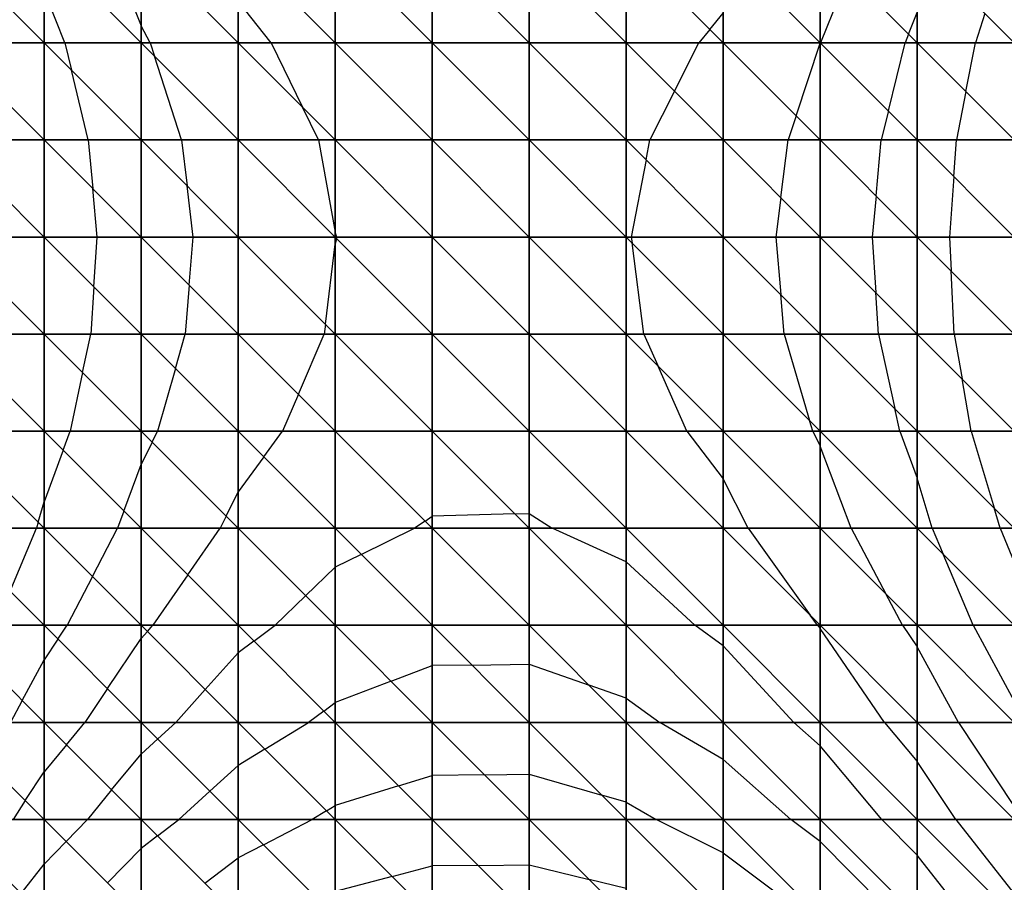
# Model space of a CAD drawing. Units: inches. Extents: x -8 to 7, y -10.2 to 10.2.
# Drawn here: x -2.9 to 2.2, y -3.3 to 1.1 of the extents above; entities that cross this region are included whole.
import ezdxf

# ---------------------------------------------------------------- set-up
doc = ezdxf.new("R2010")
doc.units = ezdxf.units.IN
doc.header["$MEASUREMENT"] = 0
for name, color, linetype, true_color in [('Net-Contour Lines', 150, 'Continuous', 0x0080ff), ('Net-Triangles', 153, 'Continuous', 0x6699cc), ('Net-U', 18, 'Continuous', 0x000000), ('Net-V', 254, 'Continuous', 0xcbdade)]:
    doc.layers.add(name, color=color, linetype=linetype, true_color=true_color)

msp = doc.modelspace()

# ---------------------------------------------------------------- linework, layer by layer
at = {"layer": 'Net-Contour Lines'}
for p, q in [((-2.4337, 1.5152, 5.7), (-2.27, 1.1021, 5.7)), ((1.3746, 1.3706, 5.7), (1.2303, 1.0152, 5.7)), ((-2.6639, 1.0152, 5.8), (-2.77, 1.2847, 5.8)), ((-1.6005, 1.0152, 5.6), (-1.77, 1.2297, 5.6)), ((0.6614, 1.0838, 5.6), (0.73, 1.1674, 5.6)), ((1.6854, 1.0598, 5.8), (1.73, 1.171, 5.8)), ((2.0785, 1.1667, 5.9), (2.0297, 1.0152, 5.9)), ((-2.2242, 1.0152, 5.7), (-2.27, 1.1021, 5.7)), ((0.6614, 1.0838, 5.6), (0.6048, 1.0152, 5.6)), ((-2.6639, 1.0152, 5.8), (-2.6296, 0.8748, 5.8)), ((-2.2242, 1.0152, 5.7), (-2.202, 0.9472, 5.7)), ((-1.6005, 1.0152, 5.6), (-1.4391, 0.6843, 5.6)), ((0.479, 0.7662, 5.6), (0.6048, 1.0152, 5.6)), ((1.2303, 1.0149, 5.7), (1.23, 1.0139, 5.7)), ((1.2303, 1.0149, 5.7), (1.2303, 1.0152, 5.7)), ((1.5809, 0.6643, 5.8), (1.6673, 1.0152, 5.8)), ((1.6854, 1.0598, 5.8), (1.6673, 1.0152, 5.8)), ((1.9809, 0.7643, 5.9), (2.0297, 1.0152, 5.9)), ((1.1056, 0.6397, 5.7), (1.23, 1.0139, 5.7)), ((-2.0619, 0.5152, 5.7), (-2.202, 0.9472, 5.7)), ((-2.5426, 0.5152, 5.8), (-2.6296, 0.8748, 5.8)), ((0.479, 0.7662, 5.6), (0.3512, 0.5152, 5.6)), ((1.9809, 0.7643, 5.9), (1.9317, 0.5152, 5.9)), ((-1.3568, 0.5152, 5.6), (-1.4391, 0.6843, 5.6)), ((1.5809, 0.6643, 5.8), (1.5436, 0.5152, 5.8)), ((1.1056, 0.6397, 5.7), (1.0637, 0.5152, 5.7)), ((-2.5426, 0.5152, 5.8), (-2.5198, 0.265, 5.8)), ((-2.0619, 0.5152, 5.7), (-2.033, 0.2782, 5.7)), ((-1.3568, 0.5152, 5.6), (-1.27, 0.0403, 5.6)), ((0.3319, 0.4133, 5.6), (0.3512, 0.5152, 5.6)), ((1.0269, 0.2183, 5.7), (1.0637, 0.5152, 5.7)), ((1.5173, 0.2279, 5.8), (1.5436, 0.5152, 5.8)), ((1.9181, 0.3271, 5.9), (1.9317, 0.5152, 5.9)), ((0.3319, 0.4133, 5.6), (0.256, 0.0152, 5.6)), ((1.9181, 0.3271, 5.9), (1.8952, 0.0152, 5.9)), ((-2.4974, 0.0152, 5.8), (-2.5198, 0.265, 5.8)), ((-2.0012, 0.0152, 5.7), (-2.033, 0.2782, 5.7)), ((1.0269, 0.2183, 5.7), (1.0014, 0.0152, 5.7)), ((1.5173, 0.2279, 5.8), (1.4975, 0.0152, 5.8)), ((-2.5134, -0.2414, 5.8), (-2.4974, 0.0152, 5.8)), ((-2.0217, -0.2331, 5.7), (-2.0012, 0.0152, 5.7)), ((-1.261, 0.0152, 5.6), (-1.27, 0.0403, 5.6)), ((-1.2627, 0.0079, 5.6), (-1.27, -0.0222, 5.6)), ((-1.2627, 0.0079, 5.6), (-1.261, 0.0152, 5.6)), ((0.256, 0.0152, 5.6), (0.2598, -0.0146, 5.6)), ((1.0014, 0.0152, 5.7), (1.0266, -0.2814, 5.7)), ((1.4975, 0.0152, 5.8), (1.5158, -0.2706, 5.8)), ((1.8952, 0.0152, 5.9), (1.9041, -0.1589, 5.9)), ((-1.3207, -0.4341, 5.6), (-1.27, -0.0222, 5.6)), ((0.32, -0.4848, 5.6), (0.2598, -0.0146, 5.6)), ((1.9207, -0.4848, 5.9), (1.9041, -0.1589, 5.9)), ((-2.5134, -0.2414, 5.8), (-2.5287, -0.4848, 5.8)), ((-2.0217, -0.2331, 5.7), (-2.0426, -0.4848, 5.7)), ((1.0439, -0.4848, 5.7), (1.0266, -0.2814, 5.7)), ((1.5294, -0.4848, 5.8), (1.5158, -0.2706, 5.8)), ((-1.3207, -0.4341, 5.6), (-1.3269, -0.4848, 5.6)), ((-2.5715, -0.6833, 5.8), (-2.5287, -0.4848, 5.8)), ((-2.0934, -0.6614, 5.7), (-2.0426, -0.4848, 5.7)), ((-1.4599, -0.7949, 5.6), (-1.3269, -0.4848, 5.6)), ((0.32, -0.4848, 5.6), (0.3924, -0.6472, 5.6)), ((1.0439, -0.4848, 5.7), (1.175, -0.9298, 5.7)), ((1.5294, -0.4848, 5.8), (1.6135, -0.8683, 5.8)), ((1.9207, -0.4848, 5.9), (1.9609, -0.7157, 5.9)), ((0.5431, -0.9848, 5.6), (0.3924, -0.6472, 5.6)), ((-2.5715, -0.6833, 5.8), (-2.6363, -0.9848, 5.8)), ((-2.0934, -0.6614, 5.7), (-2.186, -0.9848, 5.7)), ((2.0081, -0.9848, 5.9), (1.9609, -0.7157, 5.9)), ((-1.4599, -0.7949, 5.6), (-1.5412, -0.9848, 5.6)), ((1.6392, -0.9848, 5.8), (1.6135, -0.8683, 5.8)), ((1.1912, -0.9848, 5.7), (1.175, -0.9298, 5.7)), ((-2.6724, -1.0824, 5.8), (-2.6363, -0.9848, 5.8)), ((-2.2137, -1.0411, 5.7), (-2.186, -0.9848, 5.7)), ((-1.6381, -1.1167, 5.6), (-1.5412, -0.9848, 5.6)), ((0.5431, -0.9848, 5.6), (0.73, -1.2298, 5.6)), ((1.1912, -0.9848, 5.7), (1.23, -1.0618, 5.7)), ((1.6392, -0.9848, 5.8), (1.73, -1.2272, 5.8)), ((2.0081, -0.9848, 5.9), (2.1257, -1.3805, 5.9)), ((-2.2137, -1.0411, 5.7), (-2.27, -1.1562, 5.7)), ((1.3892, -1.4848, 5.7), (1.23, -1.0618, 5.7)), ((-2.6724, -1.0824, 5.8), (-2.77, -1.3491, 5.8)), ((-2.3587, -1.3961, 5.7), (-2.27, -1.1562, 5.7)), ((-1.6381, -1.1167, 5.6), (-1.77, -1.2971, 5.6)), ((0.8587, -1.4848, 5.6), (0.73, -1.2298, 5.6)), ((1.8071, -1.4848, 5.8), (1.73, -1.2272, 5.8)), ((-1.8319, -1.4229, 5.6), (-1.77, -1.2971, 5.6)), ((-2.8009, -1.4539, 5.8), (-2.77, -1.3491, 5.8)), ((-2.3587, -1.3961, 5.7), (-2.3912, -1.4848, 5.7)), ((-0.3443, -1.4105, 5.5), (-0.77, -1.4219, 5.5)), ((-0.3443, -1.4105, 5.5), (-0.27, -1.4085, 5.5)), ((-0.27, -1.4085, 5.5), (-0.151, -1.4848, 5.5)), ((2.1569, -1.4848, 5.9), (2.1257, -1.3805, 5.9)), ((-2.8009, -1.4539, 5.8), (-2.8099, -1.4848, 5.8)), ((-1.8319, -1.4229, 5.6), (-1.8622, -1.4848, 5.6)), ((-0.8071, -1.4477, 5.5), (-0.8605, -1.4848, 5.5)), ((-0.8071, -1.4477, 5.5), (-0.77, -1.4219, 5.5)), ((-2.9453, -1.8095, 5.8), (-2.8099, -1.4848, 5.8)), ((-2.5212, -1.7336, 5.7), (-2.3912, -1.4848, 5.7)), ((-2.0296, -1.7252, 5.6), (-1.8622, -1.4848, 5.6)), ((-1.1353, -1.6195, 5.5), (-0.8605, -1.4848, 5.5)), ((0.23, -1.6573, 5.5), (-0.151, -1.4848, 5.5)), ((0.8587, -1.4848, 5.6), (1.1774, -1.9322, 5.6)), ((1.3892, -1.4848, 5.7), (1.5685, -1.8233, 5.7)), ((1.8071, -1.4848, 5.8), (1.8629, -1.6177, 5.8)), ((2.1569, -1.4848, 5.9), (2.23, -1.6589, 5.9)), ((-1.1353, -1.6195, 5.5), (-1.27, -1.6858, 5.5)), ((2.0179, -1.9848, 5.8), (1.8629, -1.6177, 5.8)), ((0.23, -1.6573, 5.5), (0.5834, -1.9848, 5.5)), ((-2.0296, -1.7252, 5.6), (-2.2091, -1.9848, 5.6)), ((-1.4224, -1.8324, 5.5), (-1.27, -1.6858, 5.5)), ((-2.5212, -1.7336, 5.7), (-2.6511, -1.9848, 5.7)), ((1.6543, -1.9848, 5.7), (1.5685, -1.8233, 5.7)), ((-1.4224, -1.8324, 5.5), (-1.5799, -1.9848, 5.5)), ((1.2149, -1.9848, 5.6), (1.1774, -1.9322, 5.6)), ((-2.699, -2.0558, 5.7), (-2.6511, -1.9848, 5.7)), ((-2.2379, -2.0169, 5.6), (-2.27, -2.0528, 5.6)), ((-2.2379, -2.0169, 5.6), (-2.2091, -1.9848, 5.6)), ((-1.6889, -2.0659, 5.5), (-1.5799, -1.9848, 5.5)), ((0.73, -2.0899, 5.5), (0.5834, -1.9848, 5.5)), ((1.2149, -1.9848, 5.6), (1.23, -2.0012, 5.6)), ((1.5616, -2.4848, 5.6), (1.23, -2.0012, 5.6)), ((1.6543, -1.9848, 5.7), (1.73, -2.0954, 5.7)), ((2.0179, -1.9848, 5.8), (2.23, -2.3759, 5.8)), ((-2.699, -2.0558, 5.7), (-2.77, -2.1621, 5.7)), ((-2.4441, -2.3107, 5.6), (-2.27, -2.0528, 5.6)), ((-1.6889, -2.0659, 5.5), (-1.77, -2.1267, 5.5)), ((-1.9396, -2.3152, 5.5), (-1.77, -2.1267, 5.5)), ((1.0935, -2.4848, 5.5), (0.73, -2.0899, 5.5)), ((1.9421, -2.4848, 5.7), (1.73, -2.0954, 5.7)), ((-2.8829, -2.3719, 5.7), (-2.77, -2.1621, 5.7)), ((-0.9821, -2.2727, 5.4), (-0.77, -2.1922, 5.4)), ((-0.5656, -2.1892, 5.4), (-0.77, -2.1922, 5.4)), ((-0.5656, -2.1892, 5.4), (-0.27, -2.1849, 5.4)), ((-0.27, -2.1849, 5.4), (0.0384, -2.2932, 5.4)), ((-0.9821, -2.2727, 5.4), (-1.27, -2.3824, 5.4)), ((-2.4441, -2.3107, 5.6), (-2.5602, -2.4848, 5.6)), ((-1.9396, -2.3152, 5.5), (-2.0909, -2.4848, 5.5)), ((0.23, -2.3603, 5.4), (0.0384, -2.2932, 5.4)), ((-2.8829, -2.3719, 5.7), (-2.9428, -2.4848, 5.7)), ((-1.3287, -2.4261, 5.4), (-1.27, -2.3824, 5.4)), ((0.23, -2.3603, 5.4), (0.4034, -2.4848, 5.4)), ((-1.3287, -2.4261, 5.4), (-1.407, -2.4848, 5.4)), ((-2.6551, -2.5997, 5.6), (-2.5602, -2.4848, 5.6)), ((-2.1848, -2.57, 5.5), (-2.0909, -2.4848, 5.5)), ((-1.6327, -2.6221, 5.4), (-1.407, -2.4848, 5.4)), ((0.73, -2.676, 5.4), (0.4034, -2.4848, 5.4)), ((1.23, -2.6058, 5.5), (1.0935, -2.4848, 5.5)), ((1.5616, -2.4848, 5.6), (1.73, -2.6856, 5.6)), ((1.9421, -2.4848, 5.7), (2.23, -2.9183, 5.7)), ((-2.1848, -2.57, 5.5), (-2.27, -2.648, 5.5)), ((-2.6551, -2.5997, 5.6), (-2.77, -2.7402, 5.6)), ((-1.6327, -2.6221, 5.4), (-1.77, -2.706, 5.4)), ((1.548, -2.9848, 5.5), (1.23, -2.6058, 5.5)), ((-2.4224, -2.8324, 5.5), (-2.27, -2.648, 5.5)), ((0.73, -2.676, 5.4), (1.078, -2.9848, 5.4)), ((1.9293, -2.9848, 5.6), (1.73, -2.6856, 5.6)), ((-1.9161, -2.8387, 5.4), (-1.77, -2.706, 5.4)), ((-2.8672, -2.8876, 5.6), (-2.77, -2.7402, 5.6)), ((-0.9435, -2.8113, 5.3), (-0.77, -2.7576, 5.3)), ((-0.5005, -2.7543, 5.3), (-0.77, -2.7576, 5.3)), ((-0.5005, -2.7543, 5.3), (-0.27, -2.7516, 5.3)), ((-0.27, -2.7516, 5.3), (0.104, -2.8588, 5.3)), ((-2.4224, -2.8324, 5.5), (-2.5469, -2.9848, 5.5)), ((-1.9161, -2.8387, 5.4), (-2.0758, -2.9848, 5.4)), ((-0.9435, -2.8113, 5.3), (-1.27, -2.9129, 5.3)), ((-2.8672, -2.8876, 5.6), (-2.9303, -2.9848, 5.6)), ((0.23, -2.8949, 5.3), (0.104, -2.8588, 5.3)), ((-1.3147, -2.9401, 5.3), (-1.3878, -2.9848, 5.3)), ((-1.3147, -2.9401, 5.3), (-1.27, -2.9129, 5.3)), ((0.23, -2.8949, 5.3), (0.3834, -2.9848, 5.3)), ((-2.6571, -3.0977, 5.5), (-2.5469, -2.9848, 5.5)), ((-2.1856, -3.0692, 5.4), (-2.0758, -2.9848, 5.4)), ((-1.6402, -3.1146, 5.3), (-1.3878, -2.9848, 5.3)), ((0.73, -3.1563, 5.3), (0.3834, -2.9848, 5.3)), ((1.23, -3.0987, 5.4), (1.078, -2.9848, 5.4)), ((1.548, -2.9848, 5.5), (1.73, -3.1683, 5.5)), ((1.9293, -2.9848, 5.6), (2.23, -3.3675, 5.6)), ((-2.1856, -3.0692, 5.4), (-2.27, -3.1344, 5.4)), ((-2.6571, -3.0977, 5.5), (-2.77, -3.2144, 5.5)), ((-2.4431, -3.3117, 5.4), (-2.27, -3.1344, 5.4)), ((-1.6402, -3.1146, 5.3), (-1.77, -3.1817, 5.3)), ((1.6129, -3.4848, 5.4), (1.23, -3.0987, 5.4)), ((-1.9415, -3.3133, 5.3), (-1.77, -3.1817, 5.3)), ((0.73, -3.1563, 5.3), (1.1678, -3.4848, 5.3)), ((1.9791, -3.4848, 5.5), (1.73, -3.1683, 5.5)), ((-2.8884, -3.3664, 5.5), (-2.77, -3.2144, 5.5)), ((-0.9768, -3.278, 5.2), (-0.77, -3.2238, 5.2)), ((-0.5334, -3.2214, 5.2), (-0.77, -3.2238, 5.2)), ((-0.5334, -3.2214, 5.2), (-0.27, -3.2187, 5.2)), ((-0.27, -3.2187, 5.2), (0.0388, -3.2936, 5.2)), ((-0.9768, -3.278, 5.2), (-1.27, -3.355, 5.2)), ((0.23, -3.3398, 5.2), (0.0388, -3.2936, 5.2))]:
    msp.add_line(p, q, dxfattribs=at)
at = {"layer": 'Net-Triangles'}
for points in [[(-3.27, 1.0152, 5.97), (-2.77, 1.0152, 5.8248), (-3.27, 1.5152, 5.9246)], [(-2.77, 1.0152, 5.8248), (-2.77, 1.5152, 5.7788), (-3.27, 1.5152, 5.9246)], [(-2.77, 1.0152, 5.8248), (-2.27, 1.0152, 5.7081), (-2.77, 1.5152, 5.7788)], [(-2.27, 1.0152, 5.7081), (-2.27, 1.5152, 5.6616), (-2.77, 1.5152, 5.7788)], [(-2.27, 1.0152, 5.7081), (-1.77, 1.0152, 5.6201), (-2.27, 1.5152, 5.6616)], [(-1.77, 1.0152, 5.6201), (-1.77, 1.5152, 5.5733), (-2.27, 1.5152, 5.6616)], [(-1.77, 1.0152, 5.6201), (-1.27, 1.0152, 5.5609), (-1.77, 1.5152, 5.5733)], [(-1.27, 1.0152, 5.5609), (-1.27, 1.5152, 5.514), (-1.77, 1.5152, 5.5733)], [(-1.27, 1.0152, 5.5609), (-0.77, 1.0152, 5.5307), (-1.27, 1.5152, 5.514)], [(-0.77, 1.0152, 5.5307), (-0.77, 1.5152, 5.4837), (-1.27, 1.5152, 5.514)], [(-0.77, 1.0152, 5.5307), (-0.27, 1.0152, 5.5296), (-0.77, 1.5152, 5.4837)], [(-0.27, 1.0152, 5.5296), (-0.27, 1.5152, 5.4825), (-0.77, 1.5152, 5.4837)], [(-0.27, 1.0152, 5.5296), (0.23, 1.0152, 5.5574), (-0.27, 1.5152, 5.4825)], [(0.23, 1.0152, 5.5574), (0.23, 1.5152, 5.5105), (-0.27, 1.5152, 5.4825)], [(0.23, 1.0152, 5.5574), (0.73, 1.0152, 5.6142), (0.23, 1.5152, 5.5105)], [(0.73, 1.0152, 5.6142), (0.73, 1.5152, 5.5675), (0.23, 1.5152, 5.5105)], [(0.73, 1.0152, 5.6142), (1.23, 1.0152, 5.6999), (0.73, 1.5152, 5.5675)], [(1.23, 1.0152, 5.6999), (1.23, 1.5152, 5.6535), (0.73, 1.5152, 5.5675)], [(1.23, 1.0152, 5.6999), (1.73, 1.0152, 5.8143), (1.23, 1.5152, 5.6535)], [(1.73, 1.0152, 5.8143), (1.73, 1.5152, 5.7683), (1.23, 1.5152, 5.6535)], [(1.73, 1.0152, 5.8143), (2.23, 1.0152, 5.9572), (1.73, 1.5152, 5.7683)], [(2.23, 1.0152, 5.9572), (2.23, 1.5152, 5.9118), (1.73, 1.5152, 5.7683)], [(-3.27, 0.5152, 5.9977), (-2.77, 0.5152, 5.8529), (-3.27, 1.0152, 5.97)], [(-2.77, 0.5152, 5.8529), (-2.77, 1.0152, 5.8248), (-3.27, 1.0152, 5.97)], [(-2.77, 0.5152, 5.8529), (-2.27, 0.5152, 5.7365), (-2.77, 1.0152, 5.8248)], [(-2.27, 0.5152, 5.7365), (-2.27, 1.0152, 5.7081), (-2.77, 1.0152, 5.8248)], [(-2.27, 0.5152, 5.7365), (-1.77, 0.5152, 5.6488), (-2.27, 1.0152, 5.7081)], [(-1.77, 0.5152, 5.6488), (-1.77, 1.0152, 5.6201), (-2.27, 1.0152, 5.7081)], [(-1.77, 0.5152, 5.6488), (-1.27, 0.5152, 5.5898), (-1.77, 1.0152, 5.6201)], [(-1.27, 0.5152, 5.5898), (-1.27, 1.0152, 5.5609), (-1.77, 1.0152, 5.6201)], [(-1.27, 0.5152, 5.5898), (-0.77, 0.5152, 5.5596), (-1.27, 1.0152, 5.5609)], [(-0.77, 0.5152, 5.5596), (-0.77, 1.0152, 5.5307), (-1.27, 1.0152, 5.5609)], [(-0.77, 0.5152, 5.5596), (-0.27, 0.5152, 5.5585), (-0.77, 1.0152, 5.5307)], [(-0.27, 0.5152, 5.5585), (-0.27, 1.0152, 5.5296), (-0.77, 1.0152, 5.5307)], [(-0.27, 0.5152, 5.5585), (0.23, 0.5152, 5.5863), (-0.27, 1.0152, 5.5296)], [(0.23, 0.5152, 5.5863), (0.23, 1.0152, 5.5574), (-0.27, 1.0152, 5.5296)], [(0.23, 0.5152, 5.5863), (0.73, 0.5152, 5.6429), (0.23, 1.0152, 5.5574)], [(0.73, 0.5152, 5.6429), (0.73, 1.0152, 5.6142), (0.23, 1.0152, 5.5574)], [(0.73, 0.5152, 5.6429), (1.23, 0.5152, 5.7284), (0.73, 1.0152, 5.6142)], [(1.23, 0.5152, 5.7284), (1.23, 1.0152, 5.6999), (0.73, 1.0152, 5.6142)], [(1.23, 0.5152, 5.7284), (1.73, 0.5152, 5.8425), (1.23, 1.0152, 5.6999)], [(1.73, 0.5152, 5.8425), (1.73, 1.0152, 5.8143), (1.23, 1.0152, 5.6999)], [(1.73, 0.5152, 5.8425), (2.23, 0.5152, 5.985), (1.73, 1.0152, 5.8143)], [(2.23, 0.5152, 5.985), (2.23, 1.0152, 5.9572), (1.73, 1.0152, 5.8143)], [(-3.27, 0.0152, 6.0079), (-2.77, 0.0152, 5.8634), (-3.27, 0.5152, 5.9977)], [(-2.77, 0.0152, 5.8634), (-2.77, 0.5152, 5.8529), (-3.27, 0.5152, 5.9977)], [(-2.77, 0.0152, 5.8634), (-2.27, 0.0152, 5.7471), (-2.77, 0.5152, 5.8529)], [(-2.27, 0.0152, 5.7471), (-2.27, 0.5152, 5.7365), (-2.77, 0.5152, 5.8529)], [(-2.27, 0.0152, 5.7471), (-1.77, 0.0152, 5.6595), (-2.27, 0.5152, 5.7365)], [(-1.77, 0.0152, 5.6595), (-1.77, 0.5152, 5.6488), (-2.27, 0.5152, 5.7365)], [(-1.77, 0.0152, 5.6595), (-1.27, 0.0152, 5.6005), (-1.77, 0.5152, 5.6488)], [(-1.27, 0.0152, 5.6005), (-1.27, 0.5152, 5.5898), (-1.77, 0.5152, 5.6488)], [(-1.27, 0.0152, 5.6005), (-0.77, 0.0152, 5.5705), (-1.27, 0.5152, 5.5898)], [(-0.77, 0.0152, 5.5705), (-0.77, 0.5152, 5.5596), (-1.27, 0.5152, 5.5898)], [(-0.77, 0.0152, 5.5705), (-0.27, 0.0152, 5.5693), (-0.77, 0.5152, 5.5596)], [(-0.27, 0.0152, 5.5693), (-0.27, 0.5152, 5.5585), (-0.77, 0.5152, 5.5596)], [(-0.27, 0.0152, 5.5693), (0.23, 0.0152, 5.5971), (-0.27, 0.5152, 5.5585)], [(0.23, 0.0152, 5.5971), (0.23, 0.5152, 5.5863), (-0.27, 0.5152, 5.5585)], [(0.23, 0.0152, 5.5971), (0.73, 0.0152, 5.6537), (0.23, 0.5152, 5.5863)], [(0.73, 0.0152, 5.6537), (0.73, 0.5152, 5.6429), (0.23, 0.5152, 5.5863)], [(0.73, 0.0152, 5.6537), (1.23, 0.0152, 5.739), (0.73, 0.5152, 5.6429)], [(1.23, 0.0152, 5.739), (1.23, 0.5152, 5.7284), (0.73, 0.5152, 5.6429)], [(1.23, 0.0152, 5.739), (1.73, 0.0152, 5.853), (1.23, 0.5152, 5.7284)], [(1.73, 0.0152, 5.853), (1.73, 0.5152, 5.8425), (1.23, 0.5152, 5.7284)], [(1.73, 0.0152, 5.853), (2.23, 0.0152, 5.9953), (1.73, 0.5152, 5.8425)], [(2.23, 0.0152, 5.9953), (2.23, 0.5152, 5.985), (1.73, 0.5152, 5.8425)], [(-3.27, -0.4848, 6.0007), (-2.77, -0.4848, 5.8561), (-3.27, 0.0152, 6.0079)], [(-2.77, -0.4848, 5.8561), (-2.77, 0.0152, 5.8634), (-3.27, 0.0152, 6.0079)], [(-2.77, -0.4848, 5.8561), (-2.27, -0.4848, 5.7399), (-2.77, 0.0152, 5.8634)], [(-2.27, -0.4848, 5.7399), (-2.27, 0.0152, 5.7471), (-2.77, 0.0152, 5.8634)], [(-2.27, -0.4848, 5.7399), (-1.77, -0.4848, 5.6522), (-2.27, 0.0152, 5.7471)], [(-1.77, -0.4848, 5.6522), (-1.77, 0.0152, 5.6595), (-2.27, 0.0152, 5.7471)], [(-1.77, -0.4848, 5.6522), (-1.27, -0.4848, 5.5933), (-1.77, 0.0152, 5.6595)], [(-1.27, -0.4848, 5.5933), (-1.27, 0.0152, 5.6005), (-1.77, 0.0152, 5.6595)], [(-1.27, -0.4848, 5.5933), (-0.77, -0.4848, 5.5632), (-1.27, 0.0152, 5.6005)], [(-0.77, -0.4848, 5.5632), (-0.77, 0.0152, 5.5705), (-1.27, 0.0152, 5.6005)], [(-0.77, -0.4848, 5.5632), (-0.27, -0.4848, 5.5621), (-0.77, 0.0152, 5.5705)], [(-0.27, -0.4848, 5.5621), (-0.27, 0.0152, 5.5693), (-0.77, 0.0152, 5.5705)], [(-0.27, -0.4848, 5.5621), (0.23, -0.4848, 5.5898), (-0.27, 0.0152, 5.5693)], [(0.23, -0.4848, 5.5898), (0.23, 0.0152, 5.5971), (-0.27, 0.0152, 5.5693)], [(0.23, -0.4848, 5.5898), (0.73, -0.4848, 5.6464), (0.23, 0.0152, 5.5971)], [(0.73, -0.4848, 5.6464), (0.73, 0.0152, 5.6537), (0.23, 0.0152, 5.5971)], [(0.73, -0.4848, 5.6464), (1.23, -0.4848, 5.7318), (0.73, 0.0152, 5.6537)], [(1.23, -0.4848, 5.7318), (1.23, 0.0152, 5.739), (0.73, 0.0152, 5.6537)], [(1.23, -0.4848, 5.7318), (1.73, -0.4848, 5.8457), (1.23, 0.0152, 5.739)], [(1.73, -0.4848, 5.8457), (1.73, 0.0152, 5.853), (1.23, 0.0152, 5.739)], [(1.73, -0.4848, 5.8457), (2.23, -0.4848, 5.988), (1.73, 0.0152, 5.853)], [(2.23, -0.4848, 5.988), (2.23, 0.0152, 5.9953), (1.73, 0.0152, 5.853)], [(-3.27, -0.9848, 5.9759), (-2.77, -0.9848, 5.8311), (-3.27, -0.4848, 6.0007)], [(-2.77, -0.9848, 5.8311), (-2.77, -0.4848, 5.8561), (-3.27, -0.4848, 6.0007)], [(-2.77, -0.9848, 5.8311), (-2.27, -0.9848, 5.7147), (-2.77, -0.4848, 5.8561)], [(-2.27, -0.9848, 5.7147), (-2.27, -0.4848, 5.7399), (-2.77, -0.4848, 5.8561)], [(-2.27, -0.9848, 5.7147), (-1.77, -0.9848, 5.627), (-2.27, -0.4848, 5.7399)], [(-1.77, -0.9848, 5.627), (-1.77, -0.4848, 5.6522), (-2.27, -0.4848, 5.7399)], [(-1.77, -0.9848, 5.627), (-1.27, -0.9848, 5.568), (-1.77, -0.4848, 5.6522)], [(-1.27, -0.9848, 5.568), (-1.27, -0.4848, 5.5933), (-1.77, -0.4848, 5.6522)], [(-1.27, -0.9848, 5.568), (-0.77, -0.9848, 5.5379), (-1.27, -0.4848, 5.5933)], [(-0.77, -0.9848, 5.5379), (-0.77, -0.4848, 5.5632), (-1.27, -0.4848, 5.5933)], [(-0.77, -0.9848, 5.5379), (-0.27, -0.9848, 5.5368), (-0.77, -0.4848, 5.5632)], [(-0.27, -0.9848, 5.5368), (-0.27, -0.4848, 5.5621), (-0.77, -0.4848, 5.5632)], [(-0.27, -0.9848, 5.5368), (0.23, -0.9848, 5.5645), (-0.27, -0.4848, 5.5621)], [(0.23, -0.9848, 5.5645), (0.23, -0.4848, 5.5898), (-0.27, -0.4848, 5.5621)], [(0.23, -0.9848, 5.5645), (0.73, -0.9848, 5.6212), (0.23, -0.4848, 5.5898)], [(0.73, -0.9848, 5.6212), (0.73, -0.4848, 5.6464), (0.23, -0.4848, 5.5898)], [(0.73, -0.9848, 5.6212), (1.23, -0.9848, 5.7066), (0.73, -0.4848, 5.6464)], [(1.23, -0.9848, 5.7066), (1.23, -0.4848, 5.7318), (0.73, -0.4848, 5.6464)], [(1.23, -0.9848, 5.7066), (1.73, -0.9848, 5.8207), (1.23, -0.4848, 5.7318)], [(1.73, -0.9848, 5.8207), (1.73, -0.4848, 5.8457), (1.23, -0.4848, 5.7318)], [(1.73, -0.9848, 5.8207), (2.23, -0.9848, 5.9632), (1.73, -0.4848, 5.8457)], [(2.23, -0.9848, 5.9632), (2.23, -0.4848, 5.988), (1.73, -0.4848, 5.8457)], [(-3.27, -1.4848, 5.9336), (-2.77, -1.4848, 5.7884), (-3.27, -0.9848, 5.9759)], [(-2.77, -1.4848, 5.7884), (-2.77, -0.9848, 5.8311), (-3.27, -0.9848, 5.9759)], [(-2.77, -1.4848, 5.7884), (-2.27, -1.4848, 5.6717), (-2.77, -0.9848, 5.8311)], [(-2.27, -1.4848, 5.6717), (-2.27, -0.9848, 5.7147), (-2.77, -0.9848, 5.8311)], [(-2.27, -1.4848, 5.6717), (-1.77, -1.4848, 5.5838), (-2.27, -0.9848, 5.7147)], [(-1.77, -1.4848, 5.5838), (-1.77, -0.9848, 5.627), (-2.27, -0.9848, 5.7147)], [(-1.77, -1.4848, 5.5838), (-1.27, -1.4848, 5.5247), (-1.77, -0.9848, 5.627)], [(-1.27, -1.4848, 5.5247), (-1.27, -0.9848, 5.568), (-1.77, -0.9848, 5.627)], [(-1.27, -1.4848, 5.5247), (-0.77, -1.4848, 5.4945), (-1.27, -0.9848, 5.568)], [(-0.77, -1.4848, 5.4945), (-0.77, -0.9848, 5.5379), (-1.27, -0.9848, 5.568)], [(-0.77, -1.4848, 5.4945), (-0.27, -1.4848, 5.4934), (-0.77, -0.9848, 5.5379)], [(-0.27, -1.4848, 5.4934), (-0.27, -0.9848, 5.5368), (-0.77, -0.9848, 5.5379)], [(-0.27, -1.4848, 5.4934), (0.23, -1.4848, 5.5212), (-0.27, -0.9848, 5.5368)], [(0.23, -1.4848, 5.5212), (0.23, -0.9848, 5.5645), (-0.27, -0.9848, 5.5368)], [(0.23, -1.4848, 5.5212), (0.73, -1.4848, 5.578), (0.23, -0.9848, 5.5645)], [(0.73, -1.4848, 5.578), (0.73, -0.9848, 5.6212), (0.23, -0.9848, 5.5645)], [(0.73, -1.4848, 5.578), (1.23, -1.4848, 5.6636), (0.73, -0.9848, 5.6212)], [(1.23, -1.4848, 5.6636), (1.23, -0.9848, 5.7066), (0.73, -0.9848, 5.6212)], [(1.23, -1.4848, 5.6636), (1.73, -1.4848, 5.778), (1.23, -0.9848, 5.7066)], [(1.73, -1.4848, 5.778), (1.73, -0.9848, 5.8207), (1.23, -0.9848, 5.7066)], [(1.73, -1.4848, 5.778), (2.23, -1.4848, 5.9209), (1.73, -0.9848, 5.8207)], [(2.23, -1.4848, 5.9209), (2.23, -0.9848, 5.9632), (1.73, -0.9848, 5.8207)], [(-3.27, -1.9848, 5.8736), (-2.77, -1.9848, 5.7278), (-3.27, -1.4848, 5.9336)], [(-2.77, -1.9848, 5.7278), (-2.77, -1.4848, 5.7884), (-3.27, -1.4848, 5.9336)], [(-2.77, -1.9848, 5.7278), (-2.27, -1.9848, 5.6107), (-2.77, -1.4848, 5.7884)], [(-2.27, -1.9848, 5.6107), (-2.27, -1.4848, 5.6717), (-2.77, -1.4848, 5.7884)], [(-2.27, -1.9848, 5.6107), (-1.77, -1.9848, 5.5225), (-2.27, -1.4848, 5.6717)], [(-1.77, -1.9848, 5.5225), (-1.77, -1.4848, 5.5838), (-2.27, -1.4848, 5.6717)], [(-1.77, -1.9848, 5.5225), (-1.27, -1.9848, 5.4633), (-1.77, -1.4848, 5.5838)], [(-1.27, -1.9848, 5.4633), (-1.27, -1.4848, 5.5247), (-1.77, -1.4848, 5.5838)], [(-1.27, -1.9848, 5.4633), (-0.77, -1.9848, 5.433), (-1.27, -1.4848, 5.5247)], [(-0.77, -1.9848, 5.433), (-0.77, -1.4848, 5.4945), (-1.27, -1.4848, 5.5247)], [(-0.77, -1.9848, 5.433), (-0.27, -1.9848, 5.4319), (-0.77, -1.4848, 5.4945)], [(-0.27, -1.9848, 5.4319), (-0.27, -1.4848, 5.4934), (-0.77, -1.4848, 5.4945)], [(-0.27, -1.9848, 5.4319), (0.23, -1.9848, 5.4598), (-0.27, -1.4848, 5.4934)], [(0.23, -1.9848, 5.4598), (0.23, -1.4848, 5.5212), (-0.27, -1.4848, 5.4934)], [(0.23, -1.9848, 5.4598), (0.73, -1.9848, 5.5167), (0.23, -1.4848, 5.5212)], [(0.73, -1.9848, 5.5167), (0.73, -1.4848, 5.578), (0.23, -1.4848, 5.5212)], [(0.73, -1.9848, 5.5167), (1.23, -1.9848, 5.6026), (0.73, -1.4848, 5.578)], [(1.23, -1.9848, 5.6026), (1.23, -1.4848, 5.6636), (0.73, -1.4848, 5.578)], [(1.23, -1.9848, 5.6026), (1.73, -1.9848, 5.7174), (1.23, -1.4848, 5.6636)], [(1.73, -1.9848, 5.7174), (1.73, -1.4848, 5.778), (1.23, -1.4848, 5.6636)], [(1.73, -1.9848, 5.7174), (2.23, -1.9848, 5.8609), (1.73, -1.4848, 5.778)], [(2.23, -1.9848, 5.8609), (2.23, -1.4848, 5.9209), (1.73, -1.4848, 5.778)], [(-3.27, -2.4848, 5.7959), (-2.77, -2.4848, 5.6493), (-3.27, -1.9848, 5.8736)], [(-2.77, -2.4848, 5.6493), (-2.77, -1.9848, 5.7278), (-3.27, -1.9848, 5.8736)], [(-2.77, -2.4848, 5.6493), (-2.27, -2.4848, 5.5317), (-2.77, -1.9848, 5.7278)], [(-2.27, -2.4848, 5.5317), (-2.27, -1.9848, 5.6107), (-2.77, -1.9848, 5.7278)], [(-2.27, -2.4848, 5.5317), (-1.77, -2.4848, 5.4432), (-2.27, -1.9848, 5.6107)], [(-1.77, -2.4848, 5.4432), (-1.77, -1.9848, 5.5225), (-2.27, -1.9848, 5.6107)], [(-1.77, -2.4848, 5.4432), (-1.27, -2.4848, 5.3837), (-1.77, -1.9848, 5.5225)], [(-1.27, -2.4848, 5.3837), (-1.27, -1.9848, 5.4633), (-1.77, -1.9848, 5.5225)], [(-1.27, -2.4848, 5.3837), (-0.77, -2.4848, 5.3534), (-1.27, -1.9848, 5.4633)], [(-0.77, -2.4848, 5.3534), (-0.77, -1.9848, 5.433), (-1.27, -1.9848, 5.4633)], [(-0.77, -2.4848, 5.3534), (-0.27, -2.4848, 5.3522), (-0.77, -1.9848, 5.433)], [(-0.27, -2.4848, 5.3522), (-0.27, -1.9848, 5.4319), (-0.77, -1.9848, 5.433)], [(-0.27, -2.4848, 5.3522), (0.23, -2.4848, 5.3802), (-0.27, -1.9848, 5.4319)], [(0.23, -2.4848, 5.3802), (0.23, -1.9848, 5.4598), (-0.27, -1.9848, 5.4319)], [(0.23, -2.4848, 5.3802), (0.73, -2.4848, 5.4373), (0.23, -1.9848, 5.4598)], [(0.73, -2.4848, 5.4373), (0.73, -1.9848, 5.5167), (0.23, -1.9848, 5.4598)], [(0.73, -2.4848, 5.4373), (1.23, -2.4848, 5.5235), (0.73, -1.9848, 5.5167)], [(1.23, -2.4848, 5.5235), (1.23, -1.9848, 5.6026), (0.73, -1.9848, 5.5167)], [(1.23, -2.4848, 5.5235), (1.73, -2.4848, 5.6388), (1.23, -1.9848, 5.6026)], [(1.73, -2.4848, 5.6388), (1.73, -1.9848, 5.7174), (1.23, -1.9848, 5.6026)], [(1.73, -2.4848, 5.6388), (2.23, -2.4848, 5.7831), (1.73, -1.9848, 5.7174)], [(2.23, -2.4848, 5.7831), (2.23, -1.9848, 5.8609), (1.73, -1.9848, 5.7174)], [(-3.27, -2.9848, 5.7002), (-2.77, -2.9848, 5.5528), (-3.27, -2.4848, 5.7959)], [(-2.77, -2.9848, 5.5528), (-2.77, -2.4848, 5.6493), (-3.27, -2.4848, 5.7959)], [(-2.77, -2.9848, 5.5528), (-2.27, -2.9848, 5.4345), (-2.77, -2.4848, 5.6493)], [(-2.27, -2.9848, 5.4345), (-2.27, -2.4848, 5.5317), (-2.77, -2.4848, 5.6493)], [(-2.27, -2.9848, 5.4345), (-1.77, -2.9848, 5.3456), (-2.27, -2.4848, 5.5317)], [(-1.77, -2.9848, 5.3456), (-1.77, -2.4848, 5.4432), (-2.27, -2.4848, 5.5317)], [(-1.77, -2.9848, 5.3456), (-1.27, -2.9848, 5.2859), (-1.77, -2.4848, 5.4432)], [(-1.27, -2.9848, 5.2859), (-1.27, -2.4848, 5.3837), (-1.77, -2.4848, 5.4432)], [(-1.27, -2.9848, 5.2859), (-0.77, -2.9848, 5.2555), (-1.27, -2.4848, 5.3837)], [(-0.77, -2.9848, 5.2555), (-0.77, -2.4848, 5.3534), (-1.27, -2.4848, 5.3837)], [(-0.77, -2.9848, 5.2555), (-0.27, -2.9848, 5.2543), (-0.77, -2.4848, 5.3534)], [(-0.27, -2.9848, 5.2543), (-0.27, -2.4848, 5.3522), (-0.77, -2.4848, 5.3534)], [(-0.27, -2.9848, 5.2543), (0.23, -2.9848, 5.2824), (-0.27, -2.4848, 5.3522)], [(0.23, -2.9848, 5.2824), (0.23, -2.4848, 5.3802), (-0.27, -2.4848, 5.3522)], [(0.23, -2.9848, 5.2824), (0.73, -2.9848, 5.3397), (0.23, -2.4848, 5.3802)], [(0.73, -2.9848, 5.3397), (0.73, -2.4848, 5.4373), (0.23, -2.4848, 5.3802)], [(0.73, -2.9848, 5.3397), (1.23, -2.9848, 5.4263), (0.73, -2.4848, 5.4373)], [(1.23, -2.9848, 5.4263), (1.23, -2.4848, 5.5235), (0.73, -2.4848, 5.4373)], [(1.23, -2.9848, 5.4263), (1.73, -2.9848, 5.5422), (1.23, -2.4848, 5.5235)], [(1.73, -2.9848, 5.5422), (1.73, -2.4848, 5.6388), (1.23, -2.4848, 5.5235)], [(1.73, -2.9848, 5.5422), (2.23, -2.9848, 5.6873), (1.73, -2.4848, 5.6388)], [(2.23, -2.9848, 5.6873), (2.23, -2.4848, 5.7831), (1.73, -2.4848, 5.6388)], [(-3.27, -3.4848, 5.5863), (-2.77, -3.4848, 5.4379), (-3.27, -2.9848, 5.7002)], [(-2.77, -3.4848, 5.4379), (-2.77, -2.9848, 5.5528), (-3.27, -2.9848, 5.7002)], [(-2.77, -3.4848, 5.4379), (-2.27, -3.4848, 5.3191), (-2.77, -2.9848, 5.5528)], [(-2.27, -3.4848, 5.3191), (-2.27, -2.9848, 5.4345), (-2.77, -2.9848, 5.5528)], [(-2.27, -3.4848, 5.3191), (-1.77, -3.4848, 5.2298), (-2.27, -2.9848, 5.4345)], [(-1.77, -3.4848, 5.2298), (-1.77, -2.9848, 5.3456), (-2.27, -2.9848, 5.4345)], [(-1.77, -3.4848, 5.2298), (-1.27, -3.4848, 5.1699), (-1.77, -2.9848, 5.3456)], [(-1.27, -3.4848, 5.1699), (-1.27, -2.9848, 5.2859), (-1.77, -2.9848, 5.3456)], [(-1.27, -3.4848, 5.1699), (-0.77, -3.4848, 5.1394), (-1.27, -2.9848, 5.2859)], [(-0.77, -3.4848, 5.1394), (-0.77, -2.9848, 5.2555), (-1.27, -2.9848, 5.2859)], [(-0.77, -3.4848, 5.1394), (-0.27, -3.4848, 5.1382), (-0.77, -2.9848, 5.2555)], [(-0.27, -3.4848, 5.1382), (-0.27, -2.9848, 5.2543), (-0.77, -2.9848, 5.2555)], [(-0.27, -3.4848, 5.1382), (0.23, -3.4848, 5.1663), (-0.27, -2.9848, 5.2543)], [(0.23, -3.4848, 5.1663), (0.23, -2.9848, 5.2824), (-0.27, -2.9848, 5.2543)], [(0.23, -3.4848, 5.1663), (0.73, -3.4848, 5.2239), (0.23, -2.9848, 5.2824)], [(0.73, -3.4848, 5.2239), (0.73, -2.9848, 5.3397), (0.23, -2.9848, 5.2824)], [(0.73, -3.4848, 5.2239), (1.23, -3.4848, 5.3108), (0.73, -2.9848, 5.3397)], [(1.23, -3.4848, 5.3108), (1.23, -2.9848, 5.4263), (0.73, -2.9848, 5.3397)], [(1.23, -3.4848, 5.3108), (1.73, -3.4848, 5.4273), (1.23, -2.9848, 5.4263)], [(1.73, -3.4848, 5.4273), (1.73, -2.9848, 5.5422), (1.23, -2.9848, 5.4263)], [(1.73, -3.4848, 5.4273), (2.23, -3.4848, 5.5733), (1.73, -2.9848, 5.5422)], [(2.23, -3.4848, 5.5733), (2.23, -2.9848, 5.6873), (1.73, -2.9848, 5.5422)]]:
    msp.add_3dface(points, dxfattribs=at)
at = {"layer": 'Net-U'}
for p, q in [((-2.77, 1.0152, 5.8248), (-2.77, 1.5152, 5.7788)), ((-2.27, 1.0152, 5.7081), (-2.27, 1.5152, 5.6616)), ((-1.77, 1.0152, 5.6201), (-1.77, 1.5152, 5.5733)), ((-1.27, 1.0152, 5.5609), (-1.27, 1.5152, 5.514)), ((-0.77, 1.0152, 5.5307), (-0.77, 1.5152, 5.4837)), ((-0.27, 1.0152, 5.5296), (-0.27, 1.5152, 5.4825)), ((0.23, 1.0152, 5.5574), (0.23, 1.5152, 5.5105)), ((0.73, 1.0152, 5.6142), (0.73, 1.5152, 5.5675)), ((1.23, 1.0152, 5.6999), (1.23, 1.5152, 5.6535)), ((1.73, 1.0152, 5.8143), (1.73, 1.5152, 5.7683)), ((-2.77, 0.5152, 5.8529), (-2.77, 1.0152, 5.8248)), ((-2.27, 0.5152, 5.7365), (-2.27, 1.0152, 5.7081)), ((-1.77, 0.5152, 5.6488), (-1.77, 1.0152, 5.6201)), ((-1.27, 0.5152, 5.5898), (-1.27, 1.0152, 5.5609)), ((-0.77, 0.5152, 5.5596), (-0.77, 1.0152, 5.5307)), ((-0.27, 0.5152, 5.5585), (-0.27, 1.0152, 5.5296)), ((0.23, 0.5152, 5.5863), (0.23, 1.0152, 5.5574)), ((0.73, 0.5152, 5.6429), (0.73, 1.0152, 5.6142)), ((1.23, 0.5152, 5.7284), (1.23, 1.0152, 5.6999)), ((1.73, 0.5152, 5.8425), (1.73, 1.0152, 5.8143)), ((-2.77, 0.0152, 5.8634), (-2.77, 0.5152, 5.8529)), ((-2.27, 0.0152, 5.7471), (-2.27, 0.5152, 5.7365)), ((-1.77, 0.0152, 5.6595), (-1.77, 0.5152, 5.6488)), ((-1.27, 0.0152, 5.6005), (-1.27, 0.5152, 5.5898)), ((-0.77, 0.0152, 5.5705), (-0.77, 0.5152, 5.5596)), ((-0.27, 0.0152, 5.5693), (-0.27, 0.5152, 5.5585)), ((0.23, 0.0152, 5.5971), (0.23, 0.5152, 5.5863)), ((0.73, 0.0152, 5.6537), (0.73, 0.5152, 5.6429)), ((1.23, 0.0152, 5.739), (1.23, 0.5152, 5.7284)), ((1.73, 0.0152, 5.853), (1.73, 0.5152, 5.8425)), ((-2.77, -0.4848, 5.8561), (-2.77, 0.0152, 5.8634)), ((-2.27, -0.4848, 5.7399), (-2.27, 0.0152, 5.7471)), ((-1.77, -0.4848, 5.6522), (-1.77, 0.0152, 5.6595)), ((-1.27, -0.4848, 5.5933), (-1.27, 0.0152, 5.6005)), ((-0.77, -0.4848, 5.5632), (-0.77, 0.0152, 5.5705)), ((-0.27, -0.4848, 5.5621), (-0.27, 0.0152, 5.5693)), ((0.23, -0.4848, 5.5898), (0.23, 0.0152, 5.5971)), ((0.73, -0.4848, 5.6464), (0.73, 0.0152, 5.6537)), ((1.23, -0.4848, 5.7318), (1.23, 0.0152, 5.739)), ((1.73, -0.4848, 5.8457), (1.73, 0.0152, 5.853)), ((-2.77, -0.9848, 5.8311), (-2.77, -0.4848, 5.8561)), ((-2.27, -0.9848, 5.7147), (-2.27, -0.4848, 5.7399)), ((-1.77, -0.9848, 5.627), (-1.77, -0.4848, 5.6522)), ((-1.27, -0.9848, 5.568), (-1.27, -0.4848, 5.5933)), ((-0.77, -0.9848, 5.5379), (-0.77, -0.4848, 5.5632)), ((-0.27, -0.9848, 5.5368), (-0.27, -0.4848, 5.5621)), ((0.23, -0.9848, 5.5645), (0.23, -0.4848, 5.5898)), ((0.73, -0.9848, 5.6212), (0.73, -0.4848, 5.6464)), ((1.23, -0.9848, 5.7066), (1.23, -0.4848, 5.7318)), ((1.73, -0.9848, 5.8207), (1.73, -0.4848, 5.8457)), ((-2.77, -1.4848, 5.7884), (-2.77, -0.9848, 5.8311)), ((-2.27, -1.4848, 5.6717), (-2.27, -0.9848, 5.7147)), ((-1.77, -1.4848, 5.5838), (-1.77, -0.9848, 5.627)), ((-1.27, -1.4848, 5.5247), (-1.27, -0.9848, 5.568)), ((-0.77, -1.4848, 5.4945), (-0.77, -0.9848, 5.5379)), ((-0.27, -1.4848, 5.4934), (-0.27, -0.9848, 5.5368)), ((0.23, -1.4848, 5.5212), (0.23, -0.9848, 5.5645)), ((0.73, -1.4848, 5.578), (0.73, -0.9848, 5.6212)), ((1.23, -1.4848, 5.6636), (1.23, -0.9848, 5.7066)), ((1.73, -1.4848, 5.778), (1.73, -0.9848, 5.8207)), ((-2.77, -1.9848, 5.7278), (-2.77, -1.4848, 5.7884)), ((-2.27, -1.9848, 5.6107), (-2.27, -1.4848, 5.6717)), ((-1.77, -1.9848, 5.5225), (-1.77, -1.4848, 5.5838)), ((-1.27, -1.9848, 5.4633), (-1.27, -1.4848, 5.5247)), ((-0.77, -1.9848, 5.433), (-0.77, -1.4848, 5.4945)), ((-0.27, -1.9848, 5.4319), (-0.27, -1.4848, 5.4934)), ((0.23, -1.9848, 5.4598), (0.23, -1.4848, 5.5212)), ((0.73, -1.9848, 5.5167), (0.73, -1.4848, 5.578)), ((1.23, -1.9848, 5.6026), (1.23, -1.4848, 5.6636)), ((1.73, -1.9848, 5.7174), (1.73, -1.4848, 5.778)), ((-2.77, -2.4848, 5.6493), (-2.77, -1.9848, 5.7278)), ((-2.27, -2.4848, 5.5317), (-2.27, -1.9848, 5.6107)), ((-1.77, -2.4848, 5.4432), (-1.77, -1.9848, 5.5225)), ((-1.27, -2.4848, 5.3837), (-1.27, -1.9848, 5.4633)), ((-0.77, -2.4848, 5.3534), (-0.77, -1.9848, 5.433)), ((-0.27, -2.4848, 5.3522), (-0.27, -1.9848, 5.4319)), ((0.23, -2.4848, 5.3802), (0.23, -1.9848, 5.4598)), ((0.73, -2.4848, 5.4373), (0.73, -1.9848, 5.5167)), ((1.23, -2.4848, 5.5235), (1.23, -1.9848, 5.6026)), ((1.73, -2.4848, 5.6388), (1.73, -1.9848, 5.7174)), ((-2.77, -2.9848, 5.5528), (-2.77, -2.4848, 5.6493)), ((-2.27, -2.9848, 5.4345), (-2.27, -2.4848, 5.5317)), ((-1.77, -2.9848, 5.3456), (-1.77, -2.4848, 5.4432)), ((-1.27, -2.9848, 5.2859), (-1.27, -2.4848, 5.3837)), ((-0.77, -2.9848, 5.2555), (-0.77, -2.4848, 5.3534)), ((-0.27, -2.9848, 5.2543), (-0.27, -2.4848, 5.3522)), ((0.23, -2.9848, 5.2824), (0.23, -2.4848, 5.3802)), ((0.73, -2.9848, 5.3397), (0.73, -2.4848, 5.4373)), ((1.23, -2.9848, 5.4263), (1.23, -2.4848, 5.5235)), ((1.73, -2.9848, 5.5422), (1.73, -2.4848, 5.6388)), ((-2.77, -3.4848, 5.4379), (-2.77, -2.9848, 5.5528)), ((-2.27, -3.4848, 5.3191), (-2.27, -2.9848, 5.4345)), ((-1.77, -3.4848, 5.2298), (-1.77, -2.9848, 5.3456)), ((-1.27, -3.4848, 5.1699), (-1.27, -2.9848, 5.2859)), ((-0.77, -3.4848, 5.1394), (-0.77, -2.9848, 5.2555)), ((-0.27, -3.4848, 5.1382), (-0.27, -2.9848, 5.2543)), ((0.23, -3.4848, 5.1663), (0.23, -2.9848, 5.2824)), ((0.73, -3.4848, 5.2239), (0.73, -2.9848, 5.3397)), ((1.23, -3.4848, 5.3108), (1.23, -2.9848, 5.4263)), ((1.73, -3.4848, 5.4273), (1.73, -2.9848, 5.5422))]:
    msp.add_line(p, q, dxfattribs=at)
at = {"layer": 'Net-V'}
for p, q in [((-3.27, 1.0152, 5.97), (-2.77, 1.0152, 5.8248)), ((-2.77, 1.0152, 5.8248), (-2.27, 1.0152, 5.7081)), ((-2.27, 1.0152, 5.7081), (-1.77, 1.0152, 5.6201)), ((-1.77, 1.0152, 5.6201), (-1.27, 1.0152, 5.5609)), ((-1.27, 1.0152, 5.5609), (-0.77, 1.0152, 5.5307)), ((-0.77, 1.0152, 5.5307), (-0.27, 1.0152, 5.5296)), ((-0.27, 1.0152, 5.5296), (0.23, 1.0152, 5.5574)), ((0.23, 1.0152, 5.5574), (0.73, 1.0152, 5.6142)), ((0.73, 1.0152, 5.6142), (1.23, 1.0152, 5.6999)), ((1.23, 1.0152, 5.6999), (1.73, 1.0152, 5.8143)), ((1.73, 1.0152, 5.8143), (2.23, 1.0152, 5.9572)), ((-3.27, 0.5152, 5.9977), (-2.77, 0.5152, 5.8529)), ((-2.77, 0.5152, 5.8529), (-2.27, 0.5152, 5.7365)), ((-2.27, 0.5152, 5.7365), (-1.77, 0.5152, 5.6488)), ((-1.77, 0.5152, 5.6488), (-1.27, 0.5152, 5.5898)), ((-1.27, 0.5152, 5.5898), (-0.77, 0.5152, 5.5596)), ((-0.77, 0.5152, 5.5596), (-0.27, 0.5152, 5.5585)), ((-0.27, 0.5152, 5.5585), (0.23, 0.5152, 5.5863)), ((0.23, 0.5152, 5.5863), (0.73, 0.5152, 5.6429)), ((0.73, 0.5152, 5.6429), (1.23, 0.5152, 5.7284)), ((1.23, 0.5152, 5.7284), (1.73, 0.5152, 5.8425)), ((1.73, 0.5152, 5.8425), (2.23, 0.5152, 5.985)), ((-3.27, 0.0152, 6.0079), (-2.77, 0.0152, 5.8634)), ((-2.77, 0.0152, 5.8634), (-2.27, 0.0152, 5.7471)), ((-2.27, 0.0152, 5.7471), (-1.77, 0.0152, 5.6595)), ((-1.77, 0.0152, 5.6595), (-1.27, 0.0152, 5.6005)), ((-1.27, 0.0152, 5.6005), (-0.77, 0.0152, 5.5705)), ((-0.77, 0.0152, 5.5705), (-0.27, 0.0152, 5.5693)), ((-0.27, 0.0152, 5.5693), (0.23, 0.0152, 5.5971)), ((0.23, 0.0152, 5.5971), (0.73, 0.0152, 5.6537)), ((0.73, 0.0152, 5.6537), (1.23, 0.0152, 5.739)), ((1.23, 0.0152, 5.739), (1.73, 0.0152, 5.853)), ((1.73, 0.0152, 5.853), (2.23, 0.0152, 5.9953)), ((-3.27, -0.4848, 6.0007), (-2.77, -0.4848, 5.8561)), ((-2.77, -0.4848, 5.8561), (-2.27, -0.4848, 5.7399)), ((-2.27, -0.4848, 5.7399), (-1.77, -0.4848, 5.6522)), ((-1.77, -0.4848, 5.6522), (-1.27, -0.4848, 5.5933)), ((-1.27, -0.4848, 5.5933), (-0.77, -0.4848, 5.5632)), ((-0.77, -0.4848, 5.5632), (-0.27, -0.4848, 5.5621)), ((-0.27, -0.4848, 5.5621), (0.23, -0.4848, 5.5898)), ((0.23, -0.4848, 5.5898), (0.73, -0.4848, 5.6464)), ((0.73, -0.4848, 5.6464), (1.23, -0.4848, 5.7318)), ((1.23, -0.4848, 5.7318), (1.73, -0.4848, 5.8457)), ((1.73, -0.4848, 5.8457), (2.23, -0.4848, 5.988)), ((-3.27, -0.9848, 5.9759), (-2.77, -0.9848, 5.8311)), ((-2.77, -0.9848, 5.8311), (-2.27, -0.9848, 5.7147)), ((-2.27, -0.9848, 5.7147), (-1.77, -0.9848, 5.627)), ((-1.77, -0.9848, 5.627), (-1.27, -0.9848, 5.568)), ((-1.27, -0.9848, 5.568), (-0.77, -0.9848, 5.5379)), ((-0.77, -0.9848, 5.5379), (-0.27, -0.9848, 5.5368)), ((-0.27, -0.9848, 5.5368), (0.23, -0.9848, 5.5645)), ((0.23, -0.9848, 5.5645), (0.73, -0.9848, 5.6212)), ((0.73, -0.9848, 5.6212), (1.23, -0.9848, 5.7066)), ((1.23, -0.9848, 5.7066), (1.73, -0.9848, 5.8207)), ((1.73, -0.9848, 5.8207), (2.23, -0.9848, 5.9632)), ((-3.27, -1.4848, 5.9336), (-2.77, -1.4848, 5.7884)), ((-2.77, -1.4848, 5.7884), (-2.27, -1.4848, 5.6717)), ((-2.27, -1.4848, 5.6717), (-1.77, -1.4848, 5.5838)), ((-1.77, -1.4848, 5.5838), (-1.27, -1.4848, 5.5247)), ((-1.27, -1.4848, 5.5247), (-0.77, -1.4848, 5.4945)), ((-0.77, -1.4848, 5.4945), (-0.27, -1.4848, 5.4934)), ((-0.27, -1.4848, 5.4934), (0.23, -1.4848, 5.5212)), ((0.23, -1.4848, 5.5212), (0.73, -1.4848, 5.578)), ((0.73, -1.4848, 5.578), (1.23, -1.4848, 5.6636)), ((1.23, -1.4848, 5.6636), (1.73, -1.4848, 5.778)), ((1.73, -1.4848, 5.778), (2.23, -1.4848, 5.9209)), ((-3.27, -1.9848, 5.8736), (-2.77, -1.9848, 5.7278)), ((-2.77, -1.9848, 5.7278), (-2.27, -1.9848, 5.6107)), ((-2.27, -1.9848, 5.6107), (-1.77, -1.9848, 5.5225)), ((-1.77, -1.9848, 5.5225), (-1.27, -1.9848, 5.4633)), ((-1.27, -1.9848, 5.4633), (-0.77, -1.9848, 5.433)), ((-0.77, -1.9848, 5.433), (-0.27, -1.9848, 5.4319)), ((-0.27, -1.9848, 5.4319), (0.23, -1.9848, 5.4598)), ((0.23, -1.9848, 5.4598), (0.73, -1.9848, 5.5167)), ((0.73, -1.9848, 5.5167), (1.23, -1.9848, 5.6026)), ((1.23, -1.9848, 5.6026), (1.73, -1.9848, 5.7174)), ((1.73, -1.9848, 5.7174), (2.23, -1.9848, 5.8609)), ((-3.27, -2.4848, 5.7959), (-2.77, -2.4848, 5.6493)), ((-2.77, -2.4848, 5.6493), (-2.27, -2.4848, 5.5317)), ((-2.27, -2.4848, 5.5317), (-1.77, -2.4848, 5.4432)), ((-1.77, -2.4848, 5.4432), (-1.27, -2.4848, 5.3837)), ((-1.27, -2.4848, 5.3837), (-0.77, -2.4848, 5.3534)), ((-0.77, -2.4848, 5.3534), (-0.27, -2.4848, 5.3522)), ((-0.27, -2.4848, 5.3522), (0.23, -2.4848, 5.3802)), ((0.23, -2.4848, 5.3802), (0.73, -2.4848, 5.4373)), ((0.73, -2.4848, 5.4373), (1.23, -2.4848, 5.5235)), ((1.23, -2.4848, 5.5235), (1.73, -2.4848, 5.6388)), ((1.73, -2.4848, 5.6388), (2.23, -2.4848, 5.7831)), ((-3.27, -2.9848, 5.7002), (-2.77, -2.9848, 5.5528)), ((-2.77, -2.9848, 5.5528), (-2.27, -2.9848, 5.4345)), ((-2.27, -2.9848, 5.4345), (-1.77, -2.9848, 5.3456)), ((-1.77, -2.9848, 5.3456), (-1.27, -2.9848, 5.2859)), ((-1.27, -2.9848, 5.2859), (-0.77, -2.9848, 5.2555)), ((-0.77, -2.9848, 5.2555), (-0.27, -2.9848, 5.2543)), ((-0.27, -2.9848, 5.2543), (0.23, -2.9848, 5.2824)), ((0.23, -2.9848, 5.2824), (0.73, -2.9848, 5.3397)), ((0.73, -2.9848, 5.3397), (1.23, -2.9848, 5.4263)), ((1.23, -2.9848, 5.4263), (1.73, -2.9848, 5.5422)), ((1.73, -2.9848, 5.5422), (2.23, -2.9848, 5.6873))]:
    msp.add_line(p, q, dxfattribs=at)

doc.saveas('drawing.dxf')
